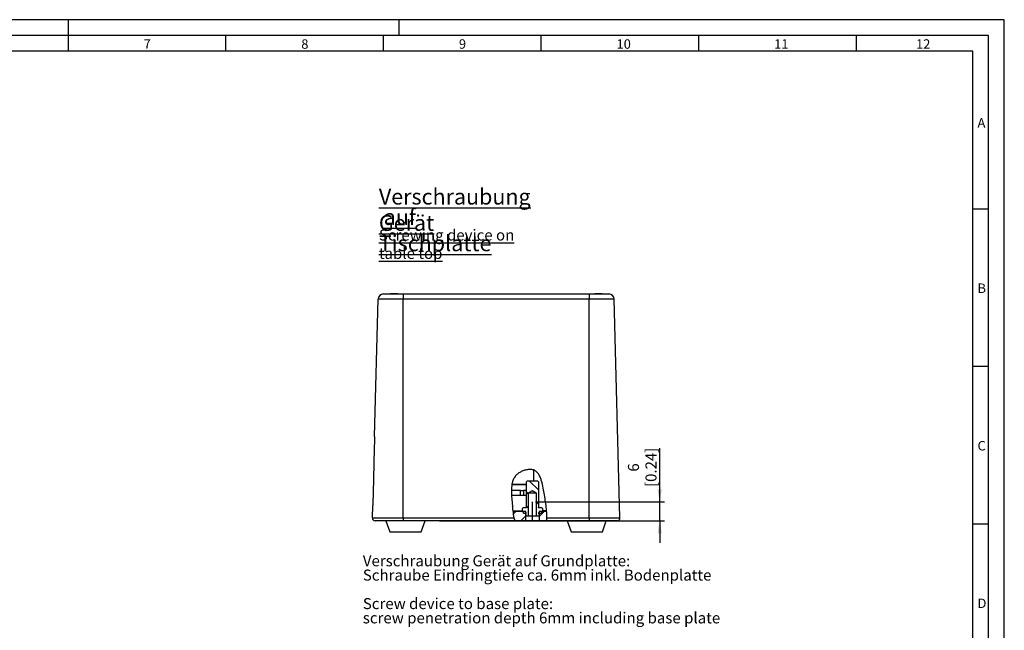
# Model space of a CAD drawing. Extents: x 0 to 595, y -2 to 421.
# Drawn here: x 282 to 595, y 227 to 421 of the extents above; entities that cross this region are included whole.
import ezdxf

# ---------------------------------------------------------------- set-up
doc = ezdxf.new("R2010")
doc.units = 0
doc.layers.get('0').update_dxf_attribs({"linetype": 'CONTINUOUS'})
doc.layers.add('MASSE', color=7, linetype='CONTINUOUS')
doc.layers.add('SCHNITT', color=7, linetype='CONTINUOUS')
doc.styles.add('SLDTEXTSTYLE0', font='TXT', dxfattribs={"width": 0.75})
doc.styles.add('SLDTEXTSTYLE1', font='TXT')
doc.dimstyles.new('SLDDIMSTYLE4', dxfattribs={"dimtxt": 3.5, "dimasz": 4, "dimexe": 0, "dimexo": 0.0625, "dimgap": 0.875, "dimtad": 1, "dimrnd": 1e-09, "dimzin": 12, "dimtxsty": 'SLDTEXTSTYLE0', "dimsah": 1, "dimcen": 0.09, "dimazin": 3, "dimtfac": 1, "dimtmove": 0, "dimatfit": 3, "dimtolj": 1, "dimtzin": 12})

# ---------------------------------------------------------------- blocks, each defined once
blk = doc.blocks.new('_D_14')
at = {"color": 7, "linetype": 'CONTINUOUS'}
for p, q in [((485.4, 267.69), (485.4, 284.73)), ((446.01, 267.69), (486.9, 267.69)), ((485.4, 261.69), (485.4, 267.69)), ((446.04, 261.69), (486.9, 261.69)), ((485.4, 261.69), (485.4, 254.69))]:
    blk.add_line(p, q, dxfattribs=at)
for points in [[(485.4, 267.69), (486.1, 271.69), (484.7, 271.69)], [(485.4, 261.69), (484.7, 257.69), (486.1, 257.69)]]:
    blk.add_solid(points, dxfattribs=at)
at = {"color": 7, "linetype": 'CONTINUOUS', "char_height": 3.5, "attachment_point": 1, "rotation": 90, "style": 'SLDTEXTSTYLE0'}
for s, insert in [('[0.24]', (480.88, 272.41)), ('6', (475.33, 277.28))]:
    blk.add_mtext(s, dxfattribs=dict(at, insert=insert))
blk = doc.blocks.new('SW_NOTE_0_21')
at = {"color": 0, "linetype": 'CONTINUOUS', "char_height": 3.5, "attachment_point": 1, "style": 'SLDTEXTSTYLE0'}
for s, insert in [('Verschraubung Gerät auf Grundplatte:', (0, 4.5)), ('Schraube Eindringtiefe ca. 6mm inkl. Bodenplatte', (0, -0.03)), ('Screw device to base plate:', (0, -9.08)), ('screw penetration depth 6mm including base plate', (0, -13.61))]:
    blk.add_mtext(s, dxfattribs=dict(at, insert=insert))
blk = doc.blocks.new('SW_NOTE_0_22')
at = {"color": 0, "linetype": 'CONTINUOUS', "attachment_point": 1, "style": 'SLDTEXTSTYLE0'}
for s, insert, char_height in [('\\LVerschraubung Gerät', (0, 6.43), 5), ('\\L auf Tischplatte', (0, -0.04), 5), ('\\LScrewing device on table top', (0, -6.49), 3.5)]:
    blk.add_mtext(s, dxfattribs=dict(at, insert=insert, char_height=char_height))

msp = doc.modelspace()

# ---------------------------------------------------------------- hatches: boundary and pattern name
at = {"linetype": 'CONTINUOUS'}
h = msp.add_hatch(dxfattribs=at)
h.set_pattern_fill('ANSI31', angle=90, style=0)
edge = h.paths.add_edge_path(flags=0)
edge.add_spline(control_points=[(449.611, 262.611), (449.597, 265.714), (449.074, 268.806), (448.474, 271.851), (448.174, 273.372), (447.885, 274.955), (447.105, 276.294), (446.92, 276.61), (446.7, 276.912), (446.436, 277.168), (446.17, 277.426), (445.85, 277.64), (445.505, 277.776), (445.21, 277.892), (444.893, 277.954), (444.578, 277.979), (444.036, 278.021), (443.483, 277.956), (442.954, 277.83), (442.201, 277.649), (441.467, 277.337), (440.818, 276.915), (440.349, 276.609), (439.915, 276.231), (439.571, 275.79), (439.225, 275.348), (438.961, 274.836), (438.778, 274.305), (438.501, 273.499), (438.394, 272.634), (438.364, 271.782), (438.256, 268.715), (438.456, 265.597), (439.162, 262.611)], knot_values=[0, 0, 0, 0, 0.0093137, 0.0093137, 0.0093137, 0.0139767, 0.0139767, 0.0139767, 0.0150602, 0.0150602, 0.0150602, 0.016164, 0.016164, 0.016164, 0.0170976, 0.0170976, 0.0170976, 0.0187093, 0.0187093, 0.0187093, 0.0210169, 0.0210169, 0.0210169, 0.0226794, 0.0226794, 0.0226794, 0.0243461, 0.0243461, 0.0243461, 0.0268817, 0.0268817, 0.0268817, 0.0360061, 0.0360061, 0.0360061, 0.0360061], weights=[1, 1, 1, 1, 1, 1, 1, 1, 1, 1, 1, 1, 1, 1, 1, 1, 1, 1, 1, 1, 1, 1, 1, 1, 1, 1, 1, 1, 1, 1, 1, 1, 1, 1], degree=3, periodic=0)
edge.add_spline(control_points=[(439.162, 262.611), (439.164, 262.603), (439.166, 262.595), (439.168, 262.587)], knot_values=[0, 0, 0, 0, 0.0000239, 0.0000239, 0.0000239, 0.0000239], weights=[1, 1, 1, 1], degree=3, periodic=0)
edge.add_spline(control_points=[(439.168, 262.587), (439.19, 262.491), (439.215, 262.394), (439.239, 262.303), (439.265, 262.205), (439.291, 262.111), (439.315, 262.029), (439.339, 261.948), (439.361, 261.876), (439.378, 261.821), (439.395, 261.767), (439.408, 261.728), (439.415, 261.707), (439.419, 261.694), (439.421, 261.687), (439.421, 261.687)], knot_values=[0.0000239, 0.0000239, 0.0000239, 0.0000239, 0.0003203, 0.0003203, 0.0003203, 0.0006406, 0.0006406, 0.0006406, 0.0009605, 0.0009605, 0.0009605, 0.0012705, 0.0012705, 0.0012705, 0.0014565, 0.0014565, 0.0014565, 0.0014565], weights=[1, 1, 1, 1, 1, 1, 1, 1, 1, 1, 1, 1, 1, 1, 1, 1], degree=3, periodic=0)
edge.add_spline(control_points=[(439.421, 261.687), (439.421, 261.687), (439.42, 261.691), (439.418, 261.698), (439.416, 261.704), (439.412, 261.715), (439.408, 261.727), (439.404, 261.74), (439.399, 261.756), (439.393, 261.774), (439.387, 261.792), (439.381, 261.813), (439.374, 261.834), (439.369, 261.85), (439.364, 261.867), (439.359, 261.884)], knot_values=[0, 0, 0, 0, 0.0000647, 0.0000647, 0.0000647, 0.0001293, 0.0001293, 0.0001293, 0.0001953, 0.0001953, 0.0001953, 0.0002646, 0.0002646, 0.0002646, 0.0003165, 0.0003165, 0.0003165, 0.0003165], weights=[1, 1, 1, 1, 1, 1, 1, 1, 1, 1, 1, 1, 1, 1, 1, 1], degree=3, periodic=0)
edge.add_spline(control_points=[(439.359, 261.884), (439.098, 262.73), (438.946, 263.611), (438.839, 264.491)], knot_values=[0, 0, 0, 0, 0.0026586, 0.0026586, 0.0026586, 0.0026586], weights=[1, 1, 1, 1], degree=3, periodic=0)
edge.add_spline(control_points=[(438.839, 264.491), (438.838, 264.505), (438.836, 264.519), (438.834, 264.532), (438.832, 264.554), (438.829, 264.575), (438.827, 264.594), (438.825, 264.613), (438.823, 264.63), (438.821, 264.644), (438.82, 264.658), (438.818, 264.669), (438.817, 264.676), (438.817, 264.683), (438.816, 264.687), (438.816, 264.687)], knot_values=[0, 0, 0, 0, 0.0000423, 0.0000423, 0.0000423, 0.0001103, 0.0001103, 0.0001103, 0.0001779, 0.0001779, 0.0001779, 0.0002453, 0.0002453, 0.0002453, 0.0003127, 0.0003127, 0.0003127, 0.0003127], weights=[1, 1, 1, 1, 1, 1, 1, 1, 1, 1, 1, 1, 1, 1, 1, 1], degree=3, periodic=0)
edge.add_spline(control_points=[(438.816, 264.687), (438.816, 264.687), (438.816, 264.691), (438.815, 264.698), (438.814, 264.706), (438.813, 264.717), (438.811, 264.73), (438.81, 264.744), (438.808, 264.761), (438.806, 264.78), (438.804, 264.799), (438.801, 264.82), (438.799, 264.842), (438.797, 264.855), (438.796, 264.868), (438.795, 264.882)], knot_values=[0, 0, 0, 0, 0.0000668, 0.0000668, 0.0000668, 0.0001337, 0.0001337, 0.0001337, 0.0002007, 0.0002007, 0.0002007, 0.0002681, 0.0002681, 0.0002681, 0.0003081, 0.0003081, 0.0003081, 0.0003081], weights=[1, 1, 1, 1, 1, 1, 1, 1, 1, 1, 1, 1, 1, 1, 1, 1], degree=3, periodic=0)
edge.add_spline(control_points=[(438.795, 264.882), (438.577, 266.911), (438.383, 268.949), (438.356, 270.99), (438.343, 271.974), (438.4, 272.978), (438.662, 273.928), (438.806, 274.45), (439.018, 274.961), (439.308, 275.418), (439.6, 275.876), (439.979, 276.286), (440.406, 276.621), (440.942, 277.04), (441.559, 277.367), (442.198, 277.601), (442.803, 277.822), (443.448, 277.967), (444.092, 277.989), (444.488, 278.002), (444.893, 277.967), (445.273, 277.855), (445.607, 277.757), (445.927, 277.59), (446.201, 277.375), (446.472, 277.161), (446.705, 276.897), (446.902, 276.613), (447.283, 276.063), (447.544, 275.431), (447.754, 274.796), (448.28, 273.201), (448.553, 271.531), (448.841, 269.877), (449.13, 268.222), (449.371, 266.556), (449.507, 264.882)], knot_values=[0, 0, 0, 0, 0.0061259, 0.0061259, 0.0061259, 0.0090954, 0.0090954, 0.0090954, 0.0107231, 0.0107231, 0.0107231, 0.0123579, 0.0123579, 0.0123579, 0.0144082, 0.0144082, 0.0144082, 0.0163472, 0.0163472, 0.0163472, 0.0175358, 0.0175358, 0.0175358, 0.0185831, 0.0185831, 0.0185831, 0.0196158, 0.0196158, 0.0196158, 0.0216274, 0.0216274, 0.0216274, 0.0266661, 0.0266661, 0.0266661, 0.0317054, 0.0317054, 0.0317054, 0.0317054], weights=[1, 1, 1, 1, 1, 1, 1, 1, 1, 1, 1, 1, 1, 1, 1, 1, 1, 1, 1, 1, 1, 1, 1, 1, 1, 1, 1, 1, 1, 1, 1, 1, 1, 1, 1, 1, 1], degree=3, periodic=0)
edge.add_spline(control_points=[(449.507, 264.882), (449.509, 264.859), (449.511, 264.837), (449.513, 264.816), (449.514, 264.795), (449.516, 264.775), (449.517, 264.758), (449.518, 264.741), (449.52, 264.726), (449.52, 264.715), (449.521, 264.703), (449.522, 264.695), (449.522, 264.691), (449.522, 264.688), (449.523, 264.687), (449.523, 264.687)], knot_values=[0, 0, 0, 0, 0.0000675, 0.0000675, 0.0000675, 0.000135, 0.000135, 0.000135, 0.0002024, 0.0002024, 0.0002024, 0.0002696, 0.0002696, 0.0002696, 0.0003077, 0.0003077, 0.0003077, 0.0003077], weights=[1, 1, 1, 1, 1, 1, 1, 1, 1, 1, 1, 1, 1, 1, 1, 1], degree=3, periodic=0)
edge.add_spline(control_points=[(449.523, 264.687), (449.523, 264.687), (449.523, 264.686), (449.523, 264.683), (449.523, 264.679), (449.524, 264.67), (449.525, 264.659), (449.526, 264.647), (449.527, 264.632), (449.528, 264.615), (449.529, 264.598), (449.531, 264.578), (449.532, 264.557), (449.534, 264.536), (449.535, 264.513), (449.537, 264.491)], knot_values=[0, 0, 0, 0, 0.0000402, 0.0000402, 0.0000402, 0.000108, 0.000108, 0.000108, 0.0001761, 0.0001761, 0.0001761, 0.0002441, 0.0002441, 0.0002441, 0.0003122, 0.0003122, 0.0003122, 0.0003122], weights=[1, 1, 1, 1, 1, 1, 1, 1, 1, 1, 1, 1, 1, 1, 1, 1], degree=3, periodic=0)
edge.add_spline(control_points=[(449.537, 264.491), (449.598, 263.623), (449.628, 262.753), (449.603, 261.884)], knot_values=[0, 0, 0, 0, 0.0026082, 0.0026082, 0.0026082, 0.0026082], weights=[1, 1, 1, 1], degree=3, periodic=0)
edge.add_spline(control_points=[(449.603, 261.884), (449.602, 261.861), (449.601, 261.839), (449.601, 261.818), (449.6, 261.797), (449.599, 261.777), (449.599, 261.759), (449.598, 261.742), (449.598, 261.727), (449.597, 261.716), (449.597, 261.704), (449.596, 261.696), (449.596, 261.691), (449.596, 261.688), (449.596, 261.687), (449.596, 261.687)], knot_values=[0, 0, 0, 0, 0.0000672, 0.0000672, 0.0000672, 0.0001344, 0.0001344, 0.0001344, 0.0002016, 0.0002016, 0.0002016, 0.0002688, 0.0002688, 0.0002688, 0.000309, 0.000309, 0.000309, 0.000309], weights=[1, 1, 1, 1, 1, 1, 1, 1, 1, 1, 1, 1, 1, 1, 1, 1], degree=3, periodic=0)
edge.add_spline(control_points=[(449.596, 261.687), (449.596, 261.687), (449.597, 261.704), (449.598, 261.738), (449.599, 261.771), (449.601, 261.821), (449.603, 261.884), (449.605, 261.947), (449.607, 262.024), (449.608, 262.11), (449.61, 262.195), (449.611, 262.291), (449.611, 262.389), (449.612, 262.454), (449.612, 262.521), (449.612, 262.587)], knot_values=[0, 0, 0, 0, 0.0003021, 0.0003021, 0.0003021, 0.0006041, 0.0006041, 0.0006041, 0.0009063, 0.0009063, 0.0009063, 0.0012086, 0.0012086, 0.0012086, 0.0014063, 0.0014063, 0.0014063, 0.0014063], weights=[1, 1, 1, 1, 1, 1, 1, 1, 1, 1, 1, 1, 1, 1, 1, 1], degree=3, periodic=0)
edge.add_spline(control_points=[(449.612, 262.587), (449.611, 262.595), (449.611, 262.603), (449.611, 262.611)], knot_values=[0.0014063, 0.0014063, 0.0014063, 0.0014063, 0.0014296, 0.0014296, 0.0014296, 0.0014296], weights=[1, 1, 1, 1], degree=3, periodic=0)
h = msp.add_hatch(dxfattribs=at)
h.set_pattern_fill('ANSI31', angle=90, style=0)
edge = h.paths.add_edge_path(flags=0)
edge.add_line((442.913, 263.307), (443.784, 263.307))
edge.add_line((443.784, 263.307), (443.784, 270.577))
edge.add_spline(control_points=[(443.784, 270.577), (443.885, 270.635), (443.986, 270.694), (444.087, 270.752), (444.243, 270.842), (444.399, 270.932), (444.555, 271.023), (444.633, 271.067), (444.71, 271.112), (444.787, 271.156), (444.825, 271.178), (444.863, 271.2), (444.902, 271.222), (444.92, 271.233), (444.939, 271.244), (444.958, 271.255), (444.968, 271.26), (444.977, 271.265), (444.987, 271.27), (444.992, 271.273), (444.997, 271.276), (445.002, 271.278), (445.005, 271.279), (445.008, 271.28), (445.011, 271.28), (445.013, 271.28), (445.016, 271.28), (445.019, 271.28), (445.026, 271.278), (445.033, 271.274), (445.04, 271.27), (445.068, 271.255), (445.095, 271.239), (445.122, 271.224), (445.23, 271.162), (445.339, 271.099), (445.447, 271.036), (445.712, 270.883), (445.977, 270.73), (446.243, 270.577)], knot_values=[0.0029556, 0.0029556, 0.0029556, 0.0029556, 0.0033059, 0.0033059, 0.0033059, 0.0038467, 0.0038467, 0.0038467, 0.004114, 0.004114, 0.004114, 0.0042462, 0.0042462, 0.0042462, 0.0043117, 0.0043117, 0.0043117, 0.0043444, 0.0043444, 0.0043444, 0.004361, 0.004361, 0.004361, 0.0043703, 0.0043703, 0.0043703, 0.0043782, 0.0043782, 0.0043782, 0.0044022, 0.0044022, 0.0044022, 0.0044968, 0.0044968, 0.0044968, 0.0048748, 0.0048748, 0.0048748, 0.0058013, 0.0058013, 0.0058013, 0.0058013], weights=[1, 1, 1, 1, 1, 1, 1, 1, 1, 1, 1, 1, 1, 1, 1, 1, 1, 1, 1, 1, 1, 1, 1, 1, 1, 1, 1, 1, 1, 1, 1, 1, 1, 1, 1, 1, 1, 1, 1, 1], degree=3, periodic=0)
edge.add_line((446.243, 270.577), (446.243, 263.307))
edge.add_line((446.243, 263.307), (447.113, 263.307))
edge.add_line((447.113, 263.307), (447.113, 263.583))
edge.add_spline(control_points=[(447.113, 263.583), (447.067, 263.767), (447.021, 263.951), (446.975, 264.135)], knot_values=[0.0043668, 0.0043668, 0.0043668, 0.0043668, 0.0049358, 0.0049358, 0.0049358, 0.0049358], weights=[1, 1, 1, 1], degree=3, periodic=0)
edge.add_line((446.975, 264.135), (446.975, 264.273))
edge.add_line((446.975, 264.273), (447.113, 264.273))
edge.add_spline(control_points=[(447.113, 264.273), (447.159, 264.227), (447.205, 264.181), (447.251, 264.135)], knot_values=[0.0099263, 0.0099263, 0.0099263, 0.0099263, 0.0101218, 0.0101218, 0.0101218, 0.0101218], weights=[1, 1, 1, 1], degree=3, periodic=0)
edge.add_line((447.251, 264.135), (447.871, 264.135))
edge.add_line((447.871, 264.135), (447.871, 264.687))
edge.add_line((447.871, 264.687), (448.188, 264.687))
edge.add_line((448.188, 264.687), (448.188, 265.603))
edge.add_spline(control_points=[(448.188, 265.603), (448.127, 265.664), (448.065, 265.726), (448.004, 265.787)], knot_values=[0.0026473, 0.0026473, 0.0026473, 0.0026473, 0.0029075, 0.0029075, 0.0029075, 0.0029075], weights=[1, 1, 1, 1], degree=3, periodic=0)
edge.add_line((448.004, 265.787), (447.025, 265.787))
edge.add_spline(control_points=[(447.025, 265.787), (447.015, 265.787), (447.004, 265.789), (446.995, 265.792), (446.985, 265.796), (446.976, 265.801), (446.968, 265.807), (446.96, 265.814), (446.953, 265.822), (446.947, 265.83), (446.942, 265.839), (446.938, 265.849), (446.935, 265.859), (446.934, 265.866), (446.933, 265.872), (446.933, 265.879)], knot_values=[0, 0, 0, 0, 0.0000309, 0.0000309, 0.0000309, 0.0000618, 0.0000618, 0.0000618, 0.0000927, 0.0000927, 0.0000927, 0.0001236, 0.0001236, 0.0001236, 0.0001437, 0.0001437, 0.0001437, 0.0001437], weights=[1, 1, 1, 1, 1, 1, 1, 1, 1, 1, 1, 1, 1, 1, 1, 1], degree=3, periodic=0)
edge.add_line((446.933, 265.879), (446.933, 274.103))
edge.add_spline(control_points=[(446.933, 274.103), (446.872, 274.164), (446.81, 274.226), (446.749, 274.287)], knot_values=[0.0032624, 0.0032624, 0.0032624, 0.0032624, 0.0035226, 0.0035226, 0.0035226, 0.0035226], weights=[1, 1, 1, 1], degree=3, periodic=0)
edge.add_line((446.749, 274.287), (443.277, 274.287))
edge.add_spline(control_points=[(443.277, 274.287), (443.216, 274.226), (443.155, 274.164), (443.093, 274.103)], knot_values=[0.0083967, 0.0083967, 0.0083967, 0.0083967, 0.0086545, 0.0086545, 0.0086545, 0.0086545], weights=[1, 1, 1, 1], degree=3, periodic=0)
edge.add_line((443.093, 274.103), (443.093, 265.879))
edge.add_spline(control_points=[(443.093, 265.879), (443.093, 265.869), (443.091, 265.858), (443.088, 265.849), (443.085, 265.839), (443.079, 265.83), (443.073, 265.822), (443.067, 265.814), (443.059, 265.807), (443.05, 265.801), (443.041, 265.796), (443.031, 265.792), (443.021, 265.789), (443.015, 265.788), (443.008, 265.787), (443.001, 265.787)], knot_values=[0, 0, 0, 0, 0.0000309, 0.0000309, 0.0000309, 0.0000618, 0.0000618, 0.0000618, 0.0000927, 0.0000927, 0.0000927, 0.0001236, 0.0001236, 0.0001236, 0.0001437, 0.0001437, 0.0001437, 0.0001437], weights=[1, 1, 1, 1, 1, 1, 1, 1, 1, 1, 1, 1, 1, 1, 1, 1], degree=3, periodic=0)
edge.add_line((443.001, 265.787), (442.022, 265.787))
edge.add_spline(control_points=[(442.022, 265.787), (441.961, 265.726), (441.9, 265.664), (441.838, 265.603)], knot_values=[0.0113451, 0.0113451, 0.0113451, 0.0113451, 0.0116048, 0.0116048, 0.0116048, 0.0116048], weights=[1, 1, 1, 1], degree=3, periodic=0)
edge.add_line((441.838, 265.603), (441.838, 264.687))
edge.add_line((441.838, 264.687), (442.156, 264.687))
edge.add_line((442.156, 264.687), (442.156, 264.135))
edge.add_line((442.156, 264.135), (442.775, 264.135))
edge.add_spline(control_points=[(442.775, 264.135), (442.821, 264.181), (442.867, 264.227), (442.913, 264.273)], knot_values=[0.0038001, 0.0038001, 0.0038001, 0.0038001, 0.0039953, 0.0039953, 0.0039953, 0.0039953], weights=[1, 1, 1, 1], degree=3, periodic=0)
edge.add_line((442.913, 264.273), (443.051, 264.273))
edge.add_line((443.051, 264.273), (443.051, 264.135))
edge.add_spline(control_points=[(443.051, 264.135), (443.005, 263.951), (442.959, 263.767), (442.913, 263.583)], knot_values=[0.0043668, 0.0043668, 0.0043668, 0.0043668, 0.0049358, 0.0049358, 0.0049358, 0.0049358], weights=[1, 1, 1, 1], degree=3, periodic=0)
edge.add_line((442.913, 263.583), (442.913, 263.307))
h = msp.add_hatch(dxfattribs=at)
h.set_pattern_fill('ANSI31', style=0)
edge = h.paths.add_edge_path(flags=0)
edge.add_line((442.888, 261.687), (442.888, 264.687))
edge.add_line((442.888, 264.687), (438.816, 264.687))
edge.add_spline(control_points=[(438.816, 264.687), (438.936, 263.634), (439.111, 262.625), (439.421, 261.687)], knot_values=[0.8712919, 0.8712919, 0.8712919, 0.8712919, 0.9295037, 0.9295037, 0.9295037, 0.9295037], weights=[1, 1, 1, 1], degree=3, periodic=0)
edge.add_line((439.421, 261.687), (442.888, 261.687))
h = msp.add_hatch(dxfattribs=at)
h.set_pattern_fill('ANSI31', style=0)
edge = h.paths.add_edge_path(flags=0)
edge.add_spline(control_points=[(439.421, 261.687), (439.111, 262.625), (438.936, 263.634), (438.816, 264.687)], knot_values=[0.0704963, 0.0704963, 0.0704963, 0.0704963, 0.1287081, 0.1287081, 0.1287081, 0.1287081], weights=[1, 1, 1, 1], degree=3, periodic=0)
edge.add_spline(control_points=[(438.816, 264.687), (438.936, 263.634), (439.111, 262.625), (439.421, 261.687)], knot_values=[0.8712919, 0.8712919, 0.8712919, 0.8712919, 0.9295037, 0.9295037, 0.9295037, 0.9295037], weights=[1, 1, 1, 1], degree=3, periodic=0)
h = msp.add_hatch(dxfattribs=at)
h.set_pattern_fill('ANSI31', style=0)
edge = h.paths.add_edge_path(flags=0)
edge.add_spline(control_points=[(449.596, 261.687), (449.633, 262.622), (449.602, 263.635), (449.523, 264.687)], knot_values=[0.260053, 0.260053, 0.260053, 0.260053, 0.3070019, 0.3070019, 0.3070019, 0.3070019], weights=[1, 1, 1, 1], degree=3, periodic=0)
edge.add_line((449.523, 264.687), (447.138, 264.687))
edge.add_line((447.138, 264.687), (447.138, 261.687))
edge.add_line((447.138, 261.687), (449.596, 261.687))
h = msp.add_hatch(dxfattribs=at)
h.set_pattern_fill('ANSI31', style=0)
edge = h.paths.add_edge_path(flags=0)
edge.add_spline(control_points=[(449.596, 261.687), (449.633, 262.622), (449.602, 263.635), (449.523, 264.687)], knot_values=[0.260053, 0.260053, 0.260053, 0.260053, 0.3070019, 0.3070019, 0.3070019, 0.3070019], weights=[1, 1, 1, 1], degree=3, periodic=0)
edge.add_spline(control_points=[(449.523, 264.687), (449.602, 263.635), (449.633, 262.622), (449.596, 261.687)], knot_values=[0.6929981, 0.6929981, 0.6929981, 0.6929981, 0.739947, 0.739947, 0.739947, 0.739947], weights=[1, 1, 1, 1], degree=3, periodic=0)

# ---------------------------------------------------------------- linework, layer by layer
at = {"color": 7, "linetype": 'CONTINUOUS'}
for p, q in [((394.928, 288.441), (396.07, 332.032)), ((404.013, 332.032), (396.07, 332.032)), ((397.769, 333.687), (404.013, 333.687)), ((399.98, 333.707), (399.98, 333.687)), ((400.036, 333.707), (400.036, 333.687)), ((401.5, 333.707), (400.036, 333.707)), ((401.5, 333.707), (401.5, 333.687)), ((401.704, 333.707), (401.5, 333.707)), ((401.704, 333.707), (401.704, 333.687)), ((402.328, 333.707), (401.704, 333.707)), ((402.328, 333.707), (402.328, 333.687)), ((402.35, 333.707), (402.35, 333.687)), ((404.013, 333.687), (463.013, 333.687)), ((404.013, 333.687), (404.013, 332.032)), ((404.013, 262.611), (404.013, 332.032)), ((463.013, 332.032), (404.013, 332.032)), ((463.013, 333.687), (469.257, 333.687)), ((463.013, 333.687), (463.013, 332.032)), ((463.013, 262.611), (463.013, 332.032)), ((470.957, 332.032), (463.013, 332.032)), ((464.83, 333.707), (464.83, 333.687)), ((464.851, 333.707), (464.851, 333.687)), ((465.475, 333.707), (464.851, 333.707)), ((465.718, 333.707), (465.475, 333.707)), ((465.475, 333.707), (465.475, 333.687)), ((465.718, 333.707), (465.718, 333.687)), ((467.143, 333.707), (465.718, 333.707)), ((467.143, 333.707), (467.143, 333.687)), ((467.199, 333.707), (467.199, 333.687)), ((472.774, 262.611), (470.957, 332.032)), ((445.33, 277.814), (445.361, 274.287)), ((438.533, 273.287), (443.093, 273.287)), ((438.542, 273.337), (438.763, 273.337)), ((438.763, 273.337), (438.763, 273.287)), ((438.763, 273.337), (443.093, 273.337)), ((439.263, 273.338), (439.263, 273.337)), ((439.263, 273.338), (443.093, 273.338)), ((443.093, 274.103), (443.277, 274.287)), ((443.093, 265.879), (443.093, 274.103)), ((446.749, 274.287), (443.277, 274.287)), ((446.749, 274.287), (446.933, 274.103)), ((446.933, 274.103), (446.933, 265.879)), ((441.213, 271.287), (438.364, 271.287)), ((441.213, 269.687), (438.366, 269.687)), ((441.213, 269.687), (441.213, 271.287)), ((441.213, 271.287), (442.213, 271.287)), ((442.213, 269.687), (441.213, 269.687)), ((442.213, 271.287), (442.213, 269.687)), ((443.093, 271.287), (442.213, 271.287)), ((443.093, 269.687), (442.213, 269.687)), ((443.784, 263.307), (443.784, 270.577)), ((443.784, 270.577), (446.243, 270.577)), ((446.243, 270.577), (446.243, 263.307)), ((394.252, 262.611), (394.354, 266.515)), ((441.838, 265.603), (442.022, 265.787)), ((441.838, 264.687), (441.838, 265.603)), ((443.001, 265.787), (442.022, 265.787)), ((445.043, 261.687), (445.013, 267.687)), ((448.004, 265.787), (447.025, 265.787)), ((448.004, 265.787), (448.188, 265.603)), ((448.188, 265.603), (448.188, 264.687)), ((394.252, 262.611), (404.013, 262.611)), ((404.013, 262.611), (404.013, 261.687)), ((404.013, 262.611), (439.162, 262.611)), ((442.888, 264.687), (438.816, 264.687)), ((441.838, 264.687), (442.156, 264.687)), ((442.156, 264.135), (442.156, 264.687)), ((442.156, 264.135), (442.775, 264.135)), ((442.775, 264.135), (442.913, 264.273)), ((442.888, 261.687), (442.888, 264.687)), ((442.913, 264.273), (443.051, 264.273)), ((442.913, 263.583), (443.051, 264.135)), ((442.913, 263.583), (442.913, 263.307)), ((442.913, 263.307), (442.913, 263.583)), ((442.913, 263.307), (443.784, 263.307)), ((443.051, 264.135), (443.051, 264.273)), ((443.784, 263.307), (446.243, 263.307)), ((446.243, 263.307), (447.113, 263.307)), ((446.975, 264.273), (447.113, 264.273)), ((446.975, 264.273), (446.975, 264.135)), ((446.975, 264.135), (447.113, 263.583)), ((447.113, 264.273), (447.251, 264.135)), ((447.113, 263.583), (447.113, 263.307)), ((447.138, 264.687), (447.138, 261.687)), ((449.523, 264.687), (447.138, 264.687)), ((447.251, 264.135), (447.871, 264.135)), ((447.871, 264.687), (448.188, 264.687)), ((447.871, 264.687), (447.871, 264.135)), ((449.611, 262.611), (463.013, 262.611)), ((463.013, 262.611), (463.013, 261.687)), ((463.013, 262.611), (472.774, 262.611)), ((404.013, 261.687), (395.152, 261.687)), ((398.563, 261.687), (399.763, 258.187)), ((439.421, 261.687), (404.013, 261.687)), ((409.763, 258.187), (410.963, 261.687)), ((415.533, 261.687), (415.543, 261.637)), ((415.543, 261.637), (416.013, 261.637)), ((416.013, 261.587), (416.013, 261.687)), ((416.513, 261.587), (416.013, 261.587)), ((416.513, 261.587), (416.513, 261.687)), ((450.513, 261.587), (416.513, 261.587)), ((442.888, 261.687), (439.421, 261.687)), ((447.138, 261.687), (442.888, 261.687)), ((445.533, 261.687), (445.543, 261.637)), ((445.543, 261.637), (451.261, 261.637)), ((449.596, 261.687), (447.138, 261.687)), ((463.013, 261.687), (449.596, 261.687)), ((451.013, 261.587), (450.513, 261.587)), ((451.013, 261.587), (451.013, 261.637)), ((451.261, 261.637), (451.483, 261.637)), ((451.483, 261.637), (451.493, 261.687)), ((456.063, 261.687), (457.263, 258.187)), ((471.875, 261.687), (463.013, 261.687)), ((467.263, 258.187), (468.463, 261.687)), ((399.763, 258.187), (409.763, 258.187)), ((457.263, 258.187), (467.263, 258.187))]:
    msp.add_line(p, q, dxfattribs=at)
at = {"color": 8, "linetype": 'CONTINUOUS'}
for p, q in [((443.093, 273.077), (438.482, 273.077)), ((438.753, 264.882), (441.838, 264.882)), ((448.188, 264.984), (449.501, 264.984)), ((450.513, 261.587), (450.513, 261.637))]:
    msp.add_line(p, q, dxfattribs=at)
at = {"color": 7, "linetype": 'CONTINUOUS', "flags": 128}
msp.add_lwpolyline([(394.91, 287.715), (394.894, 287.115), (394.832, 284.716), (394.58, 275.119), (394.461, 270.562), (394.375, 267.273)], dxfattribs=at)
at = {"color": 7, "linetype": 'CONTINUOUS'}
for centre, radius, start, end in [((397.769, 331.987), 1.7, 90, 178.5), ((469.257, 331.987), 1.7, 1.5, 90), ((395.152, 262.587), 0.9, 178.5, 270), ((471.875, 262.587), 0.9, 270, 1.5)]:
    msp.add_arc(centre, radius, start, end, dxfattribs=at)
for points in [[(394.928, 288.441), (394.922, 288.208), (394.917, 287.964), (394.91, 287.715)], [(394.375, 267.273), (394.368, 267.014), (394.361, 266.759), (394.354, 266.515)], [(439.162, 262.611), (439.164, 262.603), (439.166, 262.595), (439.168, 262.587)], [(449.612, 262.587), (449.611, 262.595), (449.611, 262.603), (449.611, 262.611)]]:
    msp.add_open_spline(points, degree=3, dxfattribs=at)
for points, knots in [([(449.611, 262.611), (449.608, 263.366), (449.569, 264.117), (449.448, 265.613), (449.366, 266.358), (449.074, 268.589), (448.819, 270.069), (448.391, 272.282), (448.242, 273.019), (447.965, 274.108), (447.863, 274.468), (447.627, 275.177), (447.493, 275.527), (447.166, 276.209), (446.97, 276.543), (446.613, 276.99), (446.482, 277.131), (446.196, 277.386), (446.044, 277.498), (445.717, 277.689), (445.541, 277.769), (445.177, 277.888), (444.991, 277.929), (444.612, 277.981), (444.419, 277.992), (444.038, 277.99), (443.848, 277.978), (443.283, 277.912), (442.906, 277.829), (442.18, 277.606), (441.829, 277.465), (441.321, 277.214), (441.154, 277.122), (440.828, 276.925), (440.668, 276.818), (440.21, 276.477), (439.931, 276.221), (439.561, 275.783), (439.445, 275.629), (439.237, 275.31), (439.143, 275.146), (438.889, 274.637), (438.756, 274.275), (438.456, 273.174), (438.38, 272.419), (438.34, 270.896), (438.377, 270.139), (438.482, 268.629), (438.548, 267.875), (438.661, 266.366), (438.716, 265.611), (438.879, 264.105), (438.986, 263.355), (439.162, 262.611)], [0, 0, 0, 0, 0.0625, 0.0625, 0.125, 0.125, 0.25, 0.25, 0.3125, 0.3125, 0.34375, 0.34375, 0.375, 0.375, 0.40625, 0.40625, 0.421875, 0.421875, 0.4375, 0.4375, 0.453125, 0.453125, 0.46875, 0.46875, 0.484375, 0.484375, 0.5, 0.5, 0.53125, 0.53125, 0.5625, 0.5625, 0.578125, 0.578125, 0.59375, 0.59375, 0.625, 0.625, 0.640625, 0.640625, 0.65625, 0.65625, 0.6875, 0.6875, 0.75, 0.75, 0.8125, 0.8125, 0.875, 0.875, 0.9375, 0.9375, 1, 1, 1, 1]), ([(443.784, 270.577), (443.885, 270.635), (444.142, 270.784), (444.476, 270.977), (444.748, 271.134), (444.882, 271.211), (444.949, 271.249), (444.982, 271.268), (445, 271.277), (445.01, 271.281), (445.024, 271.279), (445.061, 271.258), (445.203, 271.179), (445.604, 270.944), (445.977, 270.73), (446.243, 270.577)], [0, 0, 0, 0, 0.1236163, 0.31442733, 0.40877137, 0.45543502, 0.47854875, 0.49006543, 0.49594385, 0.49919692, 0.50196119, 0.51035924, 0.54344475, 0.67574359, 1, 1, 1, 1]), ([(443.093, 265.879), (443.092, 265.869), (443.09, 265.848), (443.074, 265.821), (443.051, 265.8), (443.025, 265.789), (443.008, 265.788), (443.001, 265.787)], [0, 0, 0, 0, 0.21468918, 0.4293783, 0.64406922, 0.85876376, 1, 1, 1, 1]), ([(447.025, 265.787), (447.015, 265.788), (446.994, 265.79), (446.967, 265.806), (446.946, 265.829), (446.935, 265.855), (446.934, 265.872), (446.933, 265.879)], [0, 0, 0, 0, 0.2146984, 0.4293968, 0.6440938, 0.8587873, 1, 1, 1, 1]), ([(439.168, 262.587), (439.196, 262.47), (439.225, 262.354), (439.283, 262.139), (439.312, 262.039), (439.387, 261.789), (439.421, 261.687), (439.421, 261.687)], [0, 0, 0, 0, 0.25, 0.25, 0.5, 0.5, 1, 1, 1, 1]), ([(449.596, 261.687), (449.596, 261.687), (449.597, 261.711), (449.6, 261.801), (449.602, 261.868), (449.609, 262.117), (449.612, 262.35), (449.612, 262.587)], [0, 0, 0, 0, 0.25, 0.25, 0.5, 0.5, 1, 1, 1, 1])]:
    msp.add_open_spline(points, degree=3, knots=knots, dxfattribs=at)
at = {"layer": 'MASSE'}
for p, q in [((594.705, 420.733), (0.705, 420.733)), ((402.705, 415.733), (402.705, 420.733)), ((402.705, 415.733), (402.705, 420.733)), ((594.705, 0.733), (594.705, 420.733)), ((347.705, 415.733), (347.705, 410.733)), ((397.705, 415.733), (397.705, 410.733)), ((447.705, 415.733), (447.705, 410.733)), ((497.705, 415.733), (497.705, 410.733)), ((547.705, 415.733), (547.705, 410.733)), ((584.705, 410.733), (10.705, 410.733)), ((584.705, 10.733), (584.705, 410.733)), ((584.705, 360.733), (589.705, 360.733)), ((584.705, 310.733), (589.705, 310.733)), ((584.705, 260.733), (589.705, 260.733))]:
    msp.add_line(p, q, dxfattribs=at)
at = {"layer": 'SCHNITT'}
for p, q in [((297.705, 420.733), (297.705, 410.733)), ((589.705, 415.733), (5.705, 415.733)), ((589.705, 5.733), (589.705, 415.733))]:
    msp.add_line(p, q, dxfattribs=at)

# ---------------------------------------------------------------- block references
at = {"color": 7, "linetype": 'CONTINUOUS'}
for name, p in [('SW_NOTE_0_22', (396.314, 360.635)), ('SW_NOTE_0_21', (391.221, 246.24))]:
    msp.add_blockref(name, p, dxfattribs=at)

# ---------------------------------------------------------------- texts
at = {"layer": 'MASSE', "char_height": 3, "attachment_point": 1, "style": 'SLDTEXTSTYLE1'}
for s, insert in [('7', (321.705, 414.509)), ('8', (371.705, 414.509)), ('9', (421.705, 414.509)), ('10', (471.705, 414.509)), ('11', (521.705, 414.509)), ('12', (566.705, 414.509)), ('A', (586.205, 389.509)), ('B', (586.205, 337.009)), ('C', (586.205, 287.009)), ('D', (586.205, 237.009))]:
    msp.add_mtext(s, dxfattribs=dict(at, insert=insert))

# ---------------------------------------------------------------- dimensions: what is measured, and where the dimension line sits
at = {"color": 7, "linetype": 'CONTINUOUS'}
dim = msp.add_linear_dim(base=(485.396, 267.687), p1=(445.043, 261.687), p2=(445.013, 267.687), angle=90, text='<>\\P[0.24]', dimstyle='SLDDIMSTYLE4', dxfattribs=at)
dim.commit()
dim.dimension.update_dxf_attribs({"geometry": '_D_14', "text_midpoint": (485.396, 278.569), "dimtype": 160})

doc.saveas('drawing.dxf')
